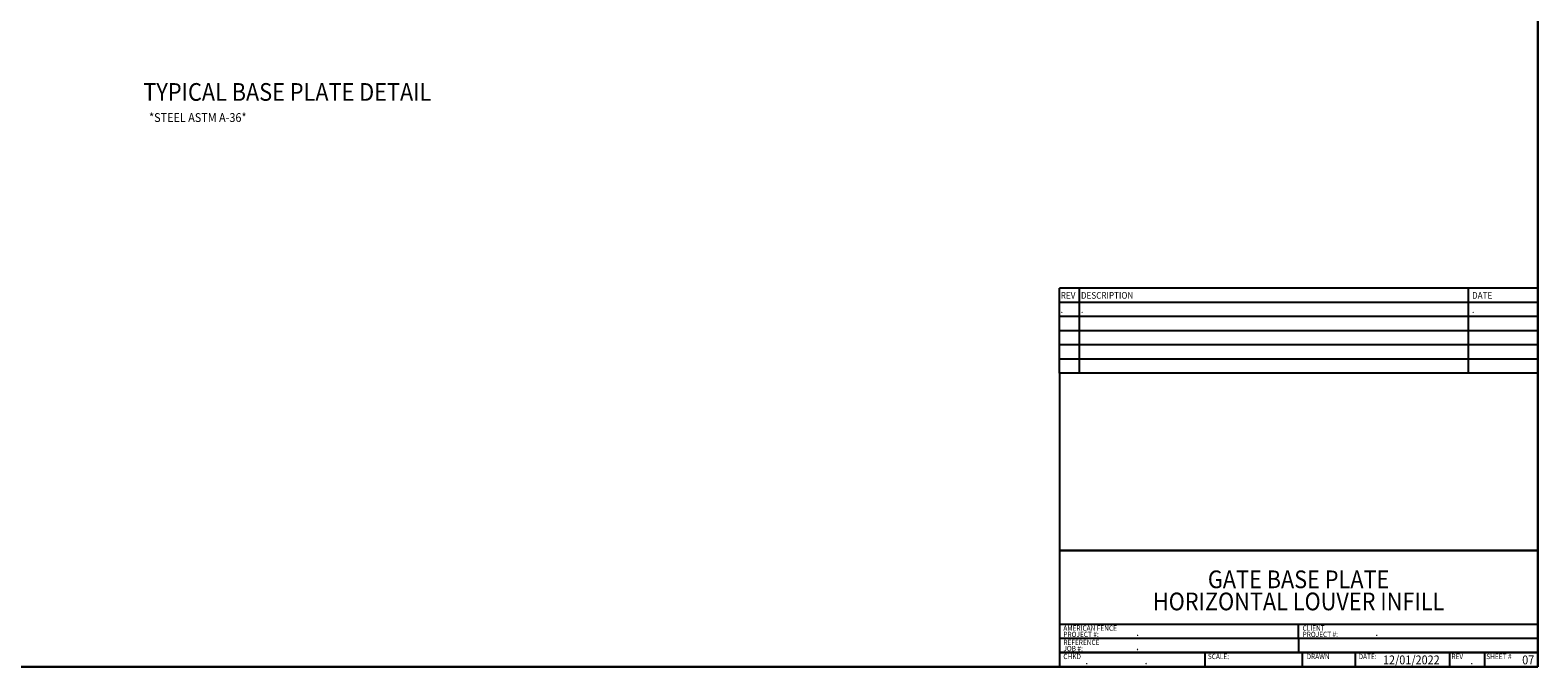
# Model space of a CAD drawing. Extents: x -27465 to -27329, y -940 to -852.
# Drawn here: x -27415 to -27329, y -940 to -904 of the extents above; entities that cross this region are included whole.
import ezdxf
from ezdxf.enums import TextEntityAlignment as Align

# ---------------------------------------------------------------- set-up
doc = ezdxf.new("R2010")
doc.units = 0
doc.header["$MEASUREMENT"] = 0
doc.layers.add('00 WR SHEET', color=7, linetype='Continuous', lineweight=30)
doc.layers.add('00 WR SHEET 2', color=7, linetype='Continuous')
doc.layers.add('00 WR TEXT', color=3, linetype='Continuous')
doc.styles.add('00 WR TEXT', font='arial.ttf', dxfattribs={"width": 0.9})

msp = doc.modelspace()

# ---------------------------------------------------------------- linework, layer by layer
at = {"layer": '00 WR SHEET', "color": 7}
for p, q in [((-27329.46601, -851.52814), (-27329.46601, -939.52814)), ((-27329.46601, -938.72814), (-27356.51011, -938.72814)), ((-27329.46601, -939.52814), (-27465.46601, -939.52814))]:
    msp.add_line(p, q, dxfattribs=at)
at = {"layer": '00 WR SHEET'}
msp.add_line((-27356.51011, -932.95533), (-27329.46601, -932.95533), dxfattribs=at)
at = {"layer": '00 WR SHEET 2'}
for p, q in [((-27356.51011, -922.94382), (-27356.51011, -918.14382)), ((-27329.46601, -918.14382), (-27356.51011, -918.14382)), ((-27329.46601, -918.14382), (-27356.51011, -918.14382)), ((-27355.374, -922.94382), (-27355.374, -918.14382)), ((-27333.38661, -922.94382), (-27333.38661, -918.14382)), ((-27329.46601, -918.94382), (-27356.51011, -918.94382)), ((-27329.46601, -919.74382), (-27356.51011, -919.74382)), ((-27329.46601, -920.54382), (-27356.51011, -920.54382)), ((-27329.46601, -921.34382), (-27356.51011, -921.34382)), ((-27329.46601, -922.14382), (-27356.51011, -922.14382)), ((-27356.51011, -922.94382), (-27356.51011, -939.52814)), ((-27329.46601, -922.94382), (-27356.51011, -922.94382)), ((-27329.46601, -922.94382), (-27356.51011, -922.94382)), ((-27329.46601, -937.12814), (-27356.51011, -937.12814)), ((-27342.98806, -937.92814), (-27342.98806, -937.12814)), ((-27329.46601, -937.92814), (-27356.51011, -937.92814)), ((-27342.98806, -937.92814), (-27342.98806, -938.72814)), ((-27348.26779, -939.52814), (-27348.26779, -938.72814)), ((-27342.76779, -939.52814), (-27342.76779, -938.72814)), ((-27339.76779, -939.52814), (-27339.76779, -938.72814)), ((-27334.4347, -939.52814), (-27334.4347, -938.72814)), ((-27332.46601, -939.52814), (-27332.46601, -938.72814))]:
    msp.add_line(p, q, dxfattribs=at)

# ---------------------------------------------------------------- texts
at = {"layer": '00 WR TEXT', "style": '00 WR TEXT', "width": 0.9}
for s, height, p in [('%%UTYPICAL BASE PLATE DETAIL', 1, (-27408.28505, -907.55709)), ('.', 0.5, (-27352.17734, -937.78792)), ('.', 0.5, (-27338.65528, -937.78792)), ('.', 0.5, (-27352.17734, -938.58792)), ('12/01/2022', 0.5, (-27338.22065, -939.38792)), ('07', 0.5, (-27330.35101, -939.38792)), ('.', 0.5, (-27355.04705, -939.38792)), ('.', 0.5, (-27351.69029, -939.38792)), ('.', 0.5, (-27333.28742, -939.38792))]:
    msp.add_text(s, height=height, dxfattribs=at).set_placement(p)
at = {"layer": '00 WR TEXT', "ltscale": 12, "style": '00 WR TEXT', "width": 0.9}
msp.add_text('*STEEL ASTM A-36*', height=0.5, dxfattribs=at).set_placement((-27407.96251, -908.75258))
at = {"layer": '00 WR TEXT', "style": '00 WR TEXT', "width": 0.9}
for s, height, p in [('REV', 0.375, (-27356.4323, -918.36113)), ('DESCRIPTION', 0.375, (-27355.29097, -918.36113)), ('DATE', 0.375, (-27333.18396, -918.36113)), ('.', 0.375, (-27356.4323, -919.16113)), ('.', 0.375, (-27355.29097, -919.16113)), ('.', 0.375, (-27333.18396, -919.16113)), ('AMERICAN FENCE', 0.3, (-27356.28412, -937.1935)), ('CLIENT', 0.3, (-27342.76207, -937.1935)), ('PROJECT #:', 0.3, (-27356.28412, -937.54519)), ('REFERENCE', 0.3, (-27356.28412, -937.9935)), ('PROJECT #:', 0.3, (-27342.76207, -937.54519)), ('JOB #:', 0.3, (-27356.28412, -938.34519)), ('CHKD', 0.3, (-27356.28412, -938.7935)), ('SCALE:', 0.3, (-27348.11578, -938.7935)), ('DRAWN', 0.3, (-27342.53802, -938.7935)), ('DATE:', 0.3, (-27339.59866, -938.7935)), ('REV', 0.3, (-27334.34977, -938.7935)), ('SHEET #', 0.3, (-27332.38186, -938.7935))]:
    msp.add_text(s, height=height, dxfattribs=at).set_placement(p, align=Align.TOP_LEFT)
for s, p in [('GATE BASE PLATE', (-27342.98806, -935.08574)), ('HORIZONTAL LOUVER INFILL', (-27342.98806, -936.33493))]:
    msp.add_text(s, height=1, dxfattribs=at).set_placement(p, align=Align.CENTER)

doc.saveas('drawing.dxf')
